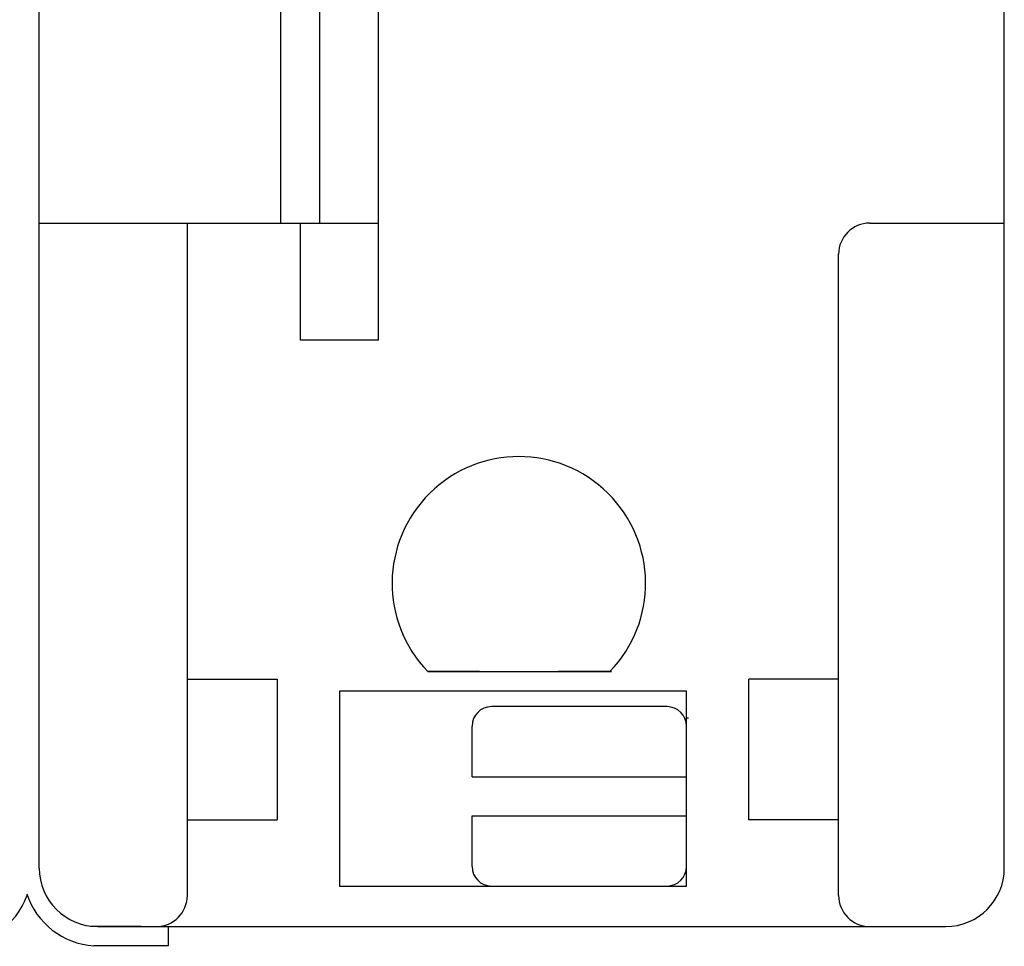
# Model space of a CAD drawing. Extents: x 0 to 841, y 0 to 594.
# Drawn here: x 196 to 222, y 275 to 299 of the extents above; entities that cross this region are included whole.
import ezdxf

# ---------------------------------------------------------------- set-up
doc = ezdxf.new("R2010")
doc.units = 0
doc.header["$LTSCALE"] = 46.255
doc.header["$MEASUREMENT"] = 0
doc.layers.add('20000_FRONT_O', color=7, linetype='CONTINUOUS')

msp = doc.modelspace()

# ---------------------------------------------------------------- linework, layer by layer
at = {"layer": '20000_FRONT_O', "color": 7, "linetype": 'Continuous'}
for p, q in [((196.75885, 277.03354), (196.75885, 564.03354)), ((221.50885, 277.03354), (221.50885, 564.03354)), ((202.95885, 293.57354), (202.95885, 550.60354)), ((203.95885, 293.57354), (203.95885, 539.93354)), ((205.45885, 290.57354), (205.45885, 539.93354)), ((196.75885, 293.57354), (205.45885, 293.57354)), ((200.55885, 276.33354), (200.55885, 293.57354)), ((203.45885, 290.57354), (203.45885, 293.57354)), ((218.05885, 293.57354), (221.50885, 293.57354)), ((217.25885, 276.33354), (217.25885, 292.77354)), ((205.45885, 290.57354), (203.45885, 290.57354)), ((206.72296, 282.07765), (211.43206, 282.07765)), ((208.05031, 282.07354), (206.72328, 282.07354)), ((211.39443, 282.07354), (210.06739, 282.07354)), ((200.55885, 281.87354), (202.85885, 281.87354)), ((202.85885, 281.87354), (202.85885, 278.27354)), ((214.95885, 278.27354), (214.95885, 281.87354)), ((217.25885, 281.87354), (214.95885, 281.87354)), ((204.45885, 281.57354), (204.45885, 276.57354)), ((213.35885, 281.57354), (204.45885, 281.57354)), ((213.35885, 276.57354), (213.35885, 281.57354)), ((212.85885, 281.17354), (208.35885, 281.17354)), ((213.40885, 280.87354), (213.35885, 280.87354)), ((207.85885, 279.37354), (207.85885, 280.67354)), ((207.85885, 279.37354), (213.35885, 279.37354)), ((200.55885, 278.27354), (202.85885, 278.27354)), ((207.85885, 277.07354), (207.85885, 278.37354)), ((207.85885, 278.37354), (213.35885, 278.37354)), ((217.25885, 278.27354), (214.95885, 278.27354)), ((204.45885, 276.57354), (213.35885, 276.57354)), ((199.3746, 275.53874), (198.0742, 275.53874)), ((198.25885, 275.53354), (220.00885, 275.53354)), ((199.3746, 275.53874), (199.5746, 275.53886)), ((200.07399, 275.04622), (200.07399, 275.54622)), ((198.15838, 275.04589), (199.57383, 275.04593)), ((199.57383, 275.04593), (199.94011, 275.04605)), ((199.94011, 275.04605), (200.07399, 275.04622))]:
    msp.add_line(p, q, dxfattribs=at)
for centre, radius, start, end in [((218.05885, 292.77354), 0.8, 90, 180), ((209.05885, 284.33354), 3.25, 315.942126, 224.057874), ((208.35885, 280.67354), 0.5, 90, 180), ((212.85885, 280.67354), 0.5, 0, 90), ((198.25885, 277.03354), 1.5, 180, 270), ((208.35885, 277.07354), 0.5, 180, 270), ((212.85885, 277.07354), 0.5, 270, 0), ((220.00885, 277.03354), 1.5, 270, 0), ((194.5743, 277.02756), 2, 270.000001, 339.920246), ((198.27972, 276.97006), 1.93229, 197.934794, 266.413855), ((199.75885, 276.33354), 0.8, 270, 0), ((218.05885, 276.33354), 0.8, 180, 270)]:
    msp.add_arc(centre, radius, start, end, dxfattribs=at)

doc.saveas('drawing.dxf')
